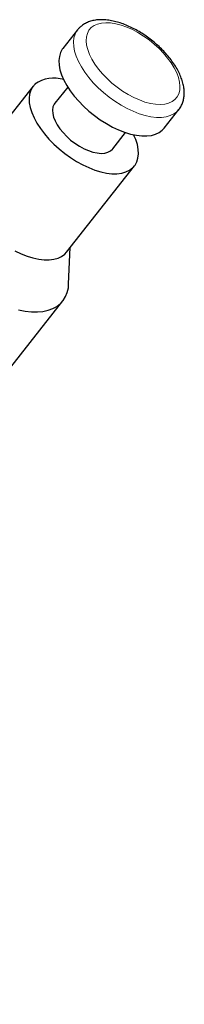
# Paper-space layout 'Sheet2' of a CAD drawing. Units: millimetres. Extents: x 65.1 to 156.8, y 100.6 to 181.8.
# Drawn here: x 125 to 126.8, y 171.1 to 181.8 of the extents above; entities that cross this region are included whole.
import ezdxf

# ---------------------------------------------------------------- set-up
doc = ezdxf.new("R2010")
doc.units = ezdxf.units.MM

psp = doc.layouts.new('Sheet2')

# ---------------------------------------------------------------- linework, layer by layer
at = {"color": 7, "linetype": 'Continuous', "lineweight": 25}
for p, q in [((125.666, 181.724), (125.507, 181.523)), ((125.183, 181.112), (124.447, 180.177)), ((125.559, 181.104), (125.419, 180.927)), ((126.606, 180.656), (126.765, 180.858)), ((126.048, 180.432), (126.187, 180.609)), ((125.547, 179.311), (126.283, 180.246)), ((125.569, 178.96), (125.587, 179.362)), ((119.486, 171.136), (125.507, 178.781))]:
    psp.add_line(p, q, dxfattribs=at)
at = {"color": 8, "linetype": 'Continuous', "lineweight": 18, "flags": 128}
for points in [[(125.814, 181.749), (125.79, 181.72), (125.773, 181.686), (125.763, 181.648), (125.76, 181.605), (125.764, 181.559), (125.776, 181.51), (125.796, 181.458), (125.822, 181.406), (125.854, 181.352), (125.893, 181.299), (125.937, 181.246), (125.986, 181.195), (126.039, 181.146), (126.095, 181.101), (126.154, 181.059), (126.215, 181.022), (126.276, 180.99), (126.338, 180.963), (126.398, 180.941), (126.456, 180.926), (126.512, 180.917), (126.564, 180.915), (126.612, 180.919), (126.654, 180.929), (126.692, 180.946), (126.723, 180.969), (126.747, 180.997), (126.764, 181.031), (126.775, 181.069), (126.777, 181.112), (126.773, 181.158), (126.761, 181.207), (126.742, 181.259), (126.715, 181.312), (126.683, 181.365), (126.644, 181.419), (126.6, 181.471), (126.551, 181.522), (126.498, 181.571), (126.442, 181.616), (126.383, 181.658), (126.322, 181.695), (126.261, 181.728), (126.2, 181.755), (126.139, 181.776), (126.081, 181.791), (126.025, 181.8), (125.973, 181.802), (125.925, 181.798), (125.883, 181.788), (125.845, 181.771), (125.814, 181.749)], [(125.666, 181.724), (125.659, 181.716), (125.639, 181.68), (125.627, 181.639), (125.622, 181.594), (125.624, 181.545), (125.634, 181.493), (125.652, 181.438), (125.676, 181.381), (125.707, 181.324), (125.744, 181.266), (125.788, 181.208), (125.837, 181.151), (125.89, 181.096), (125.948, 181.044), (126.009, 180.994), (126.072, 180.949), (126.138, 180.907), (126.204, 180.871), (126.271, 180.84), (126.336, 180.814), (126.401, 180.795), (126.463, 180.781), (126.522, 180.774), (126.577, 180.774), (126.627, 180.78), (126.672, 180.793), (126.712, 180.812), (126.745, 180.836), (126.765, 180.857)]]:
    psp.add_lwpolyline(points, dxfattribs=at)
at = {"color": 7, "linetype": 'Continuous', "lineweight": 25, "flags": 128}
for points in [[(125.507, 181.523), (125.5, 181.514), (125.48, 181.478), (125.468, 181.437), (125.463, 181.392), (125.465, 181.343), (125.475, 181.291), (125.493, 181.236), (125.517, 181.18), (125.548, 181.122), (125.585, 181.064), (125.629, 181.006), (125.678, 180.949), (125.731, 180.895), (125.789, 180.842), (125.85, 180.793), (125.913, 180.747), (125.979, 180.706), (126.045, 180.669), (126.112, 180.638), (126.177, 180.612), (126.242, 180.593), (126.304, 180.58), (126.363, 180.573), (126.418, 180.572), (126.468, 180.578), (126.513, 180.591), (126.553, 180.61), (126.586, 180.635), (126.606, 180.656)], [(125.204, 181.134), (125.177, 181.103), (125.157, 181.068), (125.145, 181.027), (125.14, 180.982), (125.142, 180.933), (125.152, 180.88), (125.169, 180.826), (125.194, 180.769), (125.225, 180.712), (125.262, 180.653), (125.306, 180.596), (125.354, 180.539), (125.408, 180.484), (125.465, 180.432), (125.526, 180.382), (125.59, 180.337), (125.655, 180.295), (125.722, 180.259), (125.788, 180.228), (125.854, 180.202), (125.919, 180.182), (125.98, 180.169), (126.039, 180.162), (126.094, 180.162), (126.145, 180.168), (126.19, 180.181), (126.23, 180.199), (126.263, 180.224), (126.29, 180.255), (126.309, 180.291), (126.322, 180.331), (126.327, 180.377), (126.324, 180.426), (126.315, 180.478), (126.297, 180.532), (126.275, 180.585)], [(125.419, 180.927), (125.412, 180.916), (125.399, 180.887), (125.394, 180.854), (125.396, 180.818), (125.406, 180.778), (125.422, 180.737), (125.445, 180.694), (125.474, 180.651), (125.509, 180.608), (125.548, 180.567), (125.591, 180.528), (125.638, 180.493), (125.686, 180.461), (125.736, 180.434), (125.785, 180.413), (125.833, 180.397), (125.879, 180.387), (125.922, 180.383), (125.961, 180.386), (125.996, 180.395), (126.024, 180.41), (126.046, 180.43), (126.048, 180.432)], [(124.985, 179.324), (125.052, 179.292), (125.118, 179.267), (125.182, 179.247), (125.244, 179.234), (125.303, 179.227), (125.358, 179.227), (125.408, 179.233), (125.454, 179.245), (125.493, 179.264), (125.526, 179.289), (125.547, 179.311)], [(125.025, 178.682), (125.096, 178.668), (125.165, 178.661), (125.23, 178.661), (125.29, 178.666), (125.345, 178.678), (125.396, 178.696), (125.44, 178.72), (125.479, 178.75), (125.511, 178.785), (125.536, 178.826), (125.554, 178.871), (125.566, 178.921), (125.569, 178.96)]]:
    psp.add_lwpolyline(points, dxfattribs=at)
at = {"color": 7, "linetype": 'Continuous', "lineweight": 25}
psp.add_arc((125.408, 180.855), 0.346, 71.9195, 126.1841, dxfattribs=at)
for points, knots in [([(126.764, 180.857), (126.765, 180.858), (126.776, 180.87), (126.792, 180.897), (126.81, 180.938), (126.821, 180.983), (126.825, 181.03), (126.823, 181.08), (126.814, 181.133), (126.798, 181.188), (126.776, 181.244), (126.747, 181.301), (126.712, 181.357), (126.671, 181.413), (126.626, 181.467), (126.577, 181.519), (126.524, 181.568), (126.468, 181.615), (126.41, 181.658), (126.349, 181.698), (126.287, 181.733), (126.224, 181.764), (126.161, 181.79), (126.098, 181.81), (126.035, 181.825), (125.974, 181.834), (125.915, 181.836), (125.859, 181.832), (125.808, 181.82), (125.762, 181.802), (125.724, 181.78), (125.703, 181.762), (125.694, 181.755)], [0, 0, 0, 0, 0.0026, 0.033573, 0.064399, 0.095558, 0.127534, 0.160646, 0.194959, 0.230243, 0.266104, 0.302144, 0.338089, 0.37387, 0.409482, 0.444958, 0.480336, 0.515659, 0.550972, 0.586315, 0.621726, 0.657254, 0.692951, 0.728867, 0.765042, 0.801492, 0.838156, 0.874738, 0.910759, 0.942114, 0.975707, 1, 1, 1, 1]), ([(125.694, 181.755), (125.686, 181.748), (125.676, 181.738), (125.668, 181.727), (125.666, 181.724)], [0, 0, 0, 0, 0.722461, 1, 1, 1, 1])]:
    psp.add_open_spline(points, degree=3, knots=knots, dxfattribs=at)

doc.saveas('drawing.dxf')
